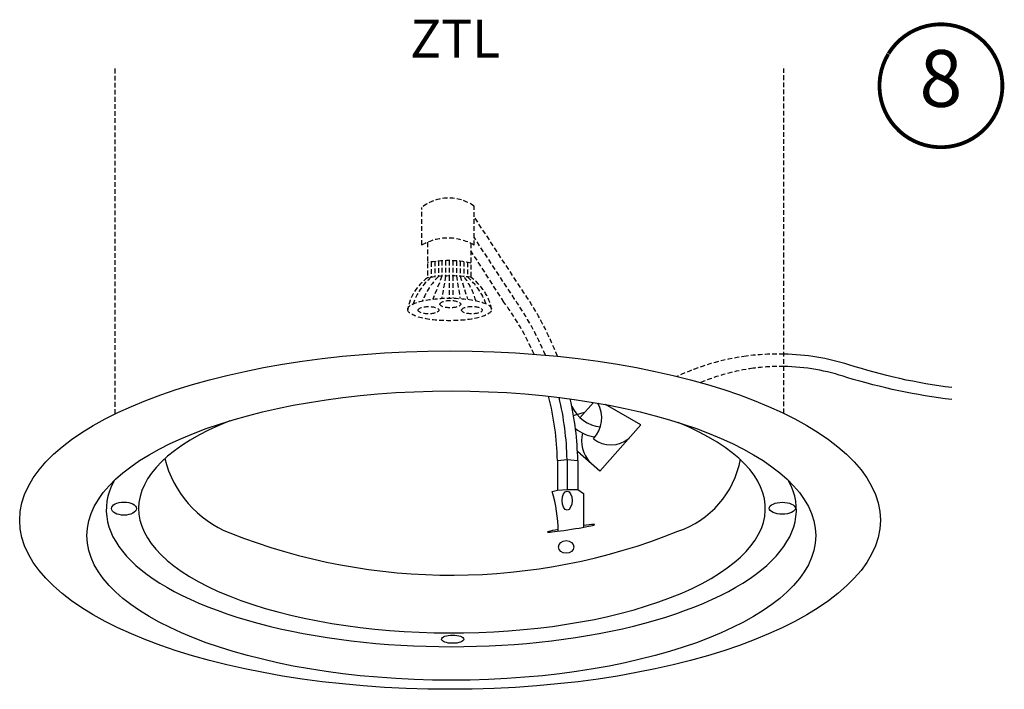
# Model space of a CAD drawing. Units: millimetres. Extents: x 64 to 2345, y -46 to 1478.
# Drawn here: x 1824 to 2345, y 1123 to 1478 of the extents above; entities that cross this region are included whole.
import ezdxf
from ezdxf.enums import TextEntityAlignment as Align

# ---------------------------------------------------------------- set-up
doc = ezdxf.new("R2010")
doc.units = ezdxf.units.MM
doc.header["$LTSCALE"] = 20
doc.header["$MEASUREMENT"] = 0
doc.linetypes.add('VERDECKT2', pattern=[0.1875, 0.125, -0.0625])
for name, color, linetype in [('VELUX-1_10', 1, 'Continuous'), ('VELUX-BELEUCHTUNGSZUSATZ', 8, 'Continuous'), ('VELUX-TEXT', 7, 'Continuous')]:
    doc.layers.add(name, color=color, linetype=linetype)
doc.styles.add('Verdana', font='verdana.ttf')

# ---------------------------------------------------------------- blocks, each defined once
blk = doc.blocks.new('Position_1_10')
at = {"layer": 'VELUX-1_10', "const_width": 2}
blk.add_lwpolyline([(-27.72584569558762, 16.95663529314379, -680.2406413038243), (-27.82507533244893, 16.79330767727834, 1.773395182032496)], format="xyb", dxfattribs=at)
at = {"layer": 'VELUX-1_10', "style": 'Verdana'}
blk.add_attdef('POS', text='', height=30, dxfattribs=at).set_placement((1.523403625469655e-11, 2.41016095969826e-11), align=Align.MIDDLE)
blk = doc.blocks.new('V22_ZTL_starres Rohr')
at = {"layer": 'VELUX-BELEUCHTUNGSZUSATZ', "linetype": 'VERDECKT2'}
for p, q in [((-179.629492509036, 164.2900252667825), (-179.629492509036, 346.9382962716404)), ((173.8219511004008, 164.5099391313013), (173.8219511004013, 346.9382962716404)), ((-17.52240330855102, 253.5226428616381), (-17.52240330855102, 273.4389263571718)), ((10.01278508631685, 253.459869825271), (10.01278508631685, 274.0915500084836)), ((-14.62584617232505, 254.9763613036027), (-14.62584617232505, 236.2271320921009)), ((8.345834856781494, 254.3582898640343), (8.345834856781494, 236.4597162170182)), ((-10.77981256423527, 244.8468201784274), (-10.77981256423527, 236.7293623673784)), ((-8.856795760190835, 245.0476046920883), (-8.856795760190835, 236.9098182409277)), ((-6.933778956145943, 245.1846483294796), (-6.933778956145943, 237.0436210434193)), ((-5.010762152101051, 245.2583976022092), (-5.010762152101051, 237.1310047803279)), ((-3.08774534805616, 245.26909107089), (-3.08774534805616, 237.1721214308991)), ((-1.164728544011268, 245.2167632265539), (-1.164728544011268, 237.1670422762475)), ((0.7582882600336234, 245.1012450491182), (0.7582882600336234, 237.1157585189274)), ((2.681305064078515, 244.9221612641381), (2.681305064078515, 237.0181812065782)), ((4.604321868122497, 244.6789241932051), (4.604321868122952, 236.8741404581058)), ((-12.70282936828016, 244.5816329729753), (-12.70282936828016, 236.5019353271844)), ((6.527338672167843, 244.3707239602434), (6.527338672167843, 236.6833839766157)), ((-6.933778956145943, 237.0436210434193), (-11.76412564945667, 224.9238768197658)), ((-5.010762152101051, 237.1310047803279), (-7.083294180050416, 225.3139673621629)), ((-3.08774534805616, 237.1721214308991), (-3.08774534805616, 225.4214345823082)), ((-1.164728544012178, 237.1157585189274), (-1.164728544012178, 225.4038625415712)), ((0.7582882600336234, 237.1670422762475), (2.582387712217042, 225.2384489738499)), ((2.67794450614474, 237.0695950676393), (6.622901521680433, 224.8480773592471))]:
    blk.add_line(p, q, dxfattribs=at)
at = {"layer": 'VELUX-BELEUCHTUNGSZUSATZ'}
for p, q in [((66.02534850923257, 162.2208468077986), (73.12895004386701, 170.2995715588411)), ((98.22948452654782, 158.3915961428088), (79.56041970660135, 169.1631485296341)), ((76.44620796549316, 133.9001114591658), (98.22948452654782, 158.3915961428088)), ((76.44620796549316, 133.9001114591658), (64.68911873333127, 144.4432705190609)), ((54.06538802500609, 139.6448529738834), (59.20467732891211, 140.1584690521815)), ((54.06538802500609, 139.6448529738834), (54.06538802500609, 123.8673515418798)), ((59.20467732891211, 140.1584690521815), (64.85790086190809, 139.6448529738834)), ((59.20467732891211, 140.1584690521815), (59.20467732891211, 124.191402304358)), ((64.85790086190809, 139.6448529738834), (64.85790086190809, 124.191402304358)), ((51.26160703521236, 123.2328225653257), (54.06538802500609, 123.8673515418798)), ((54.06538802500609, 123.8673515418798), (59.20467732891211, 124.191402304358)), ((59.20467732891211, 124.191402304358), (64.85790086190809, 124.191402304358)), ((64.85790086190809, 124.191402304358), (67.83102832655095, 122.2137771231537)), ((67.83102832655095, 122.2137771231537), (67.83102832655095, 104.3085679798221))]:
    blk.add_line(p, q, dxfattribs=at)
at = {"layer": 'VELUX-BELEUCHTUNGSZUSATZ', "linetype": 'VERDECKT2'}
for points in [[(54.05494257311966, 194.6928934354912, 0.0580062717903909), (36.59179644367441, 227.9876574713351), (10.01278508631685, 268.5632906408052)], [(47.70390692789897, 195.297773981981, 0.05547424494319261), (31.45250713976839, 224.9059301548498), (10.01278508631685, 257.6771505732952)], [(41.71328498325056, 195.799395613099, 0.05459950162160329), (25.79928360677059, 223.365069581276), (8.345834856781494, 250.4619221484768)], [(153.9005644129811, 194.7794754135591, 0.07580517147090596), (117.2997838773804, 184.0694739078142)], [(173.8219511004004, 195.864342564402, 0.03949295083745369), (153.9005644129811, 194.7794754135591)], [(157.5042209634771, 188.3492108101025, 0.06651500538051365), (129.8565942934529, 180.7733508865306)], [(173.8219511003999, 189.313441838874, 0.03781469360416487), (157.5042209634771, 188.3492108101025)]]:
    blk.add_lwpolyline(points, format="xyb", dxfattribs=at)
at = {"layer": 'VELUX-BELEUCHTUNGSZUSATZ'}
for points in [[(262.5843953618396, 178.1666264255007, -0.04805655198453693), (208.157177350271, 190.2347873948104, 0.06909536157581116), (173.8219511004004, 195.864342564402, 0.06909536157581116)], [(262.5843953618396, 171.7776022073981, -0.04185543369853975), (207.0917013637641, 183.4908163585894, 0.07850412289378843), (173.8219511003999, 189.313441838874, 0.07850412289378843)], [(54.06538802500609, 139.6448529738834, 0.05877979719589808), (49.4223274811111, 173.5790352138843, 0.05877979719589808)], [(59.20467732891211, 140.1584690521815, 0.05427295326538627), (54.96816391782977, 172.9337506425061, 0.05427295326538627)], [(64.85790086190809, 139.6448529738834, 0.05050283675983822), (60.89343504851695, 172.1639215769785, 0.05050283675983822)], [(-153.5074271080421, 140.7322732133091, 0.2412528705756044), (-119.0839807707935, 101.2837168019653, 0.1921278810345332), (117.749369239863, 102.2011285339534, 0.2749212247049023), (150.7958819625819, 140.273570431985)]]:
    blk.add_lwpolyline(points, format="xyb", dxfattribs=at)
at = {"layer": 'VELUX-BELEUCHTUNGSZUSATZ', "linetype": 'VERDECKT2'}
for centre, radius, start, end in [((-3.321825091653864, 255.496981241919), 22.88164802222403, 54.35478745416909, 128.3606892507011), ((-3.808794737432436, 229.8106368093995), 27.39201144609981, 59.69623665355095, 120.0425249798284), ((-3.722859766198781, 186.5679988796762), 58.70452788981038, 78.1363290103262, 100.7034917768996), ((0.4201579055293223, 215.2120735445615), 25.84598468751644, 125.6012615158606, 170.5230446505536), ((9.234476828481093, 211.4234991975661), 33.31926412569457, 131.1777392525061, 160.7965420160666), ((20.80172237816078, 208.34528816325), 41.17717907678321, 136.0764383816228, 157.6594832115165), ((-2.337711916913122, 157.1031238408953), 80.07251042159147, 82.33253724133827, 98.82764197144355), ((-24.05276906929248, 214.7828892310038), 36.1835907805491, 14.97763310437363, 37.6280023301023), ((-16.82921094639369, 210.0412892137413), 35.43063114648498, 20.4710799898011, 48.75965410839675), ((-7.342804020407129, 214.3012961824254), 27.15011912033283, 10.96959250649222, 54.70068382459258)]:
    blk.add_arc(centre, radius, start, end, dxfattribs=at)
at = {"layer": 'VELUX-BELEUCHTUNGSZUSATZ'}
for centre, radius, start, end in [((78.43944937640708, 175.6385918251929), 18.27965485703151, 203.9507751076906, 264.8652789963213), ((61.33685778512881, 162.114712902651), 16.15985184266181, 316.8919782603935, 29.17273289538441), ((-0.5749371167639765, 393.9540913039161), 238.9936108459146, 289.6911239171825, 289.7629299334184), ((-0.5749371167639765, 393.9540913039161), 238.9936108459146, 285.3303873290972, 286.8370681632484), ((76.04083293482108, 171.5387585884835), 19.48438022535983, 230.3722873874479, 264.1729453237729), ((84.38652406075835, 150.0988418194977), 17.49015887611604, 166.7908439624993, 221.1501325310736), ((82.38052841916397, 162.9934314937379), 15.08708592018456, 232.2051855196106, 309.3372147875181), ((-13.31745629398483, 102.7130522483753), 67.76072899797397, 359.5848922583851, 17.62747161776545)]:
    blk.add_arc(centre, radius, start, end, dxfattribs=at)
at = {"layer": 'VELUX-BELEUCHTUNGSZUSATZ', "linetype": 'VERDECKT2'}
for centre, major_axis, ratio in [((-2.880920895710005, 219.467638275067), (-22.19215742509735, 0), 0.2682954511548109), ((-2.514886650324115, 222.2584812019004), (-5.49825640721377, 0), 0.3521127439229617), ((-14.05482025883975, 219.0812451527916), (-5.49825640721377, 0), 0.3521127439229617), ((8.904390146215519, 219.1050484803898), (-5.49825640721377, 0), 0.3521127439229617)]:
    blk.add_ellipse(centre, major_axis=major_axis, ratio=ratio, dxfattribs=at)
at = {"layer": 'VELUX-BELEUCHTUNGSZUSATZ'}
for centre, major_axis, ratio in [((-2.67705126968167, 108.0752596203401), (-227.5000000000023, 0), 0.3931575146583154), ((-1.99386991638039, 99.88198101886951), (-192.6576582543603, 0), 0.3969249487405795), ((59.20467732891211, 118.4071029803833), (0, -5.028956158607099), 0.5280312487097183), ((-175.0890417432634, 114.1798649173031), (-6.581589015129986, 0), 0.526315524645046), ((172.985880167138, 114.3321797570936), (-6.884303786973577, 0), 0.4603187431148476), ((58.74729575963556, 93.93624857031386), (-4.015123583605538, 0), 0.8333336082679123), ((-1.312251519376332, 45.11488506913406), (-5.855382212022263, 0), 0.3714277957758538)]:
    blk.add_ellipse(centre, major_axis=major_axis, ratio=ratio, dxfattribs=at)
for centre, major_axis, ratio, start_param, end_param in [((-1.65227592804149, 114.2202247407831), (-165.6719186301255, 0), 0.3969339977173982, 5.500070711227815, 10.18898365251069), ((-1.993863293003415, 113.5374515239942), (-182.4099114613336, 0), 0.3967657098010214, 6.069442818218008, 9.638520064183691), ((61.33045644535241, 103.7558793769499), (-12.45466888754001, -1.954517917547465), 0.04276836057647917, 5.291723734002005, 10.43975445632842)]:
    blk.add_ellipse(centre, major_axis=major_axis, ratio=ratio, start_param=start_param, end_param=end_param, dxfattribs=at)

msp = doc.modelspace()

# ---------------------------------------------------------------- block references
at = {"layer": 'VELUX-1_10'}
msp.add_blockref('Position_1_10', (2311.196640579622, 1442.593033378759), dxfattribs=at).add_auto_attribs({'POS': '8'})
at = {"layer": 'VELUX-BELEUCHTUNGSZUSATZ'}
msp.add_blockref('V22_ZTL_starres Rohr', (2054.35745454228, 1104.866490884115), dxfattribs=at)

# ---------------------------------------------------------------- texts
at = {"layer": 'VELUX-TEXT', "insert": (2030.552730912055, 1477.524198501584), "char_height": 20, "width": 405.6866927335533, "attachment_point": 1, "style": 'Verdana'}
msp.add_mtext('ZTL', dxfattribs=at)

doc.saveas('drawing.dxf')
